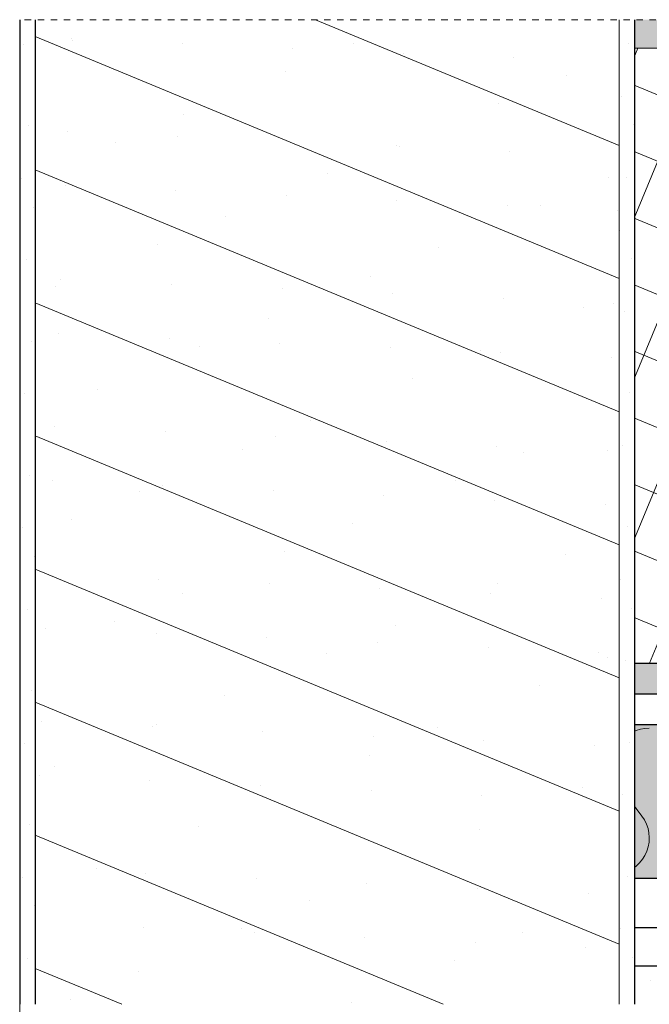
# Model space of a CAD drawing. Units: millimetres. Extents: x 1548 to 16834, y 34674 to 37681.
# Drawn here: x 7072 to 7277, y 36030 to 36350 of the extents above; entities that cross this region are included whole.
import ezdxf

# ---------------------------------------------------------------- set-up
doc = ezdxf.new("R2010")
doc.units = ezdxf.units.MM
doc.header["$MEASUREMENT"] = 0
for name, pattern in [('Dot & Dashed', [6.702778, 3.175, -1.763889, 0, -1.763889]), ('Hidden Line', [3.175, 2.116667, -1.058333]), ('KAUSS punktiirjoon L', [4.233333, 2.116667, -2.116667]), ('Wipeout_Contour', [1000, 0, -1000])]:
    doc.linetypes.add(name, pattern=pattern)
for name, color, linetype, lineweight in [('LAADIMISJAAM _1_1_0_Pen_No__1', 255, 'Continuous', 13), ('LAADIMISJAAM _1_1_AR - SEINAD - siseseinad_Pen_No__27', 7, 'Continuous', 25), ('LAADIMISJAAM _1_1_SA - SISUSTUS - erimööbel_Pen_No__4', 7, 'Continuous', 13)]:
    doc.layers.add(name, color=color, linetype=linetype, lineweight=lineweight)
doc.layers.add('LAADIMISJAAM _1_1_AR - SEINAD - siseseinad', color=7, linetype='Continuous')
doc.layers.add('LAADIMISJAAM _1_1_SA - SISUSTUS - erimööbel', color=7, linetype='Continuous')
for name, color, linetype, lineweight, true_color in [('LAADIMISJAAM _1_1_AR - SEINAD - siseseinad_Pen_No__107', 7, 'Continuous', 9, 0x8a8a8a), ('LAADIMISJAAM _1_1_AR - SEINAD - siseseinad_Pen_No__176', 7, 'Continuous', 15, 0xb6b6b6), ('LAADIMISJAAM _1_1_AR - SEINAD - siseseinad_Pen_No__177', 7, 'Continuous', 13, 0xb6b6b6), ('LAADIMISJAAM _1_1_AR - SEINAD - siseseinad_Pen_No__194', 7, 'Continuous', 13, 0xb6b6b6), ('LAADIMISJAAM _1_1_AR - SEINAD - siseseinad_Pen_No__67', 7, 'Continuous', 9, 0x8a8a8a)]:
    doc.layers.add(name, color=color, linetype=linetype, lineweight=lineweight, true_color=true_color)
pattern_1 = [(360, (-26127.903, 23644.863), (3e-07, 51.961524), [0, -30]), (360, (-26112.903, 23670.844), (3e-07, 51.961524), [0, -30])]
pattern_2 = [(292.5, (-26127.903, 23644.863), (16.002063, 6.6282715), [0, -10]), (292.5, (-26117.989, 23643.558), (16.002063, 6.6282715), [0, -10])]

# ---------------------------------------------------------------- blocks, each defined once
blk = doc.blocks.new('*X14', base_point=(6216.38, 31859.4))
at = {"layer": 'LAADIMISJAAM _1_1_AR - SEINAD - siseseinad_Pen_No__194', "color": 253, "linetype": 'Continuous', "lineweight": 13, "true_color": 0xb6b6b6}
for p, q in [((7079.51, 36117.49), (7078.37, 36116.57)), ((7080.76, 36118.26), (7079.51, 36117.49)), ((7082.09, 36118.87), (7080.76, 36118.26)), ((7083.48, 36119.31), (7082.09, 36118.87)), ((7084.92, 36119.58), (7083.48, 36119.31)), ((7086.38, 36119.67), (7084.92, 36119.58)), ((7087.84, 36119.58), (7086.38, 36119.67)), ((7089.28, 36119.31), (7087.84, 36119.58)), ((7090.68, 36118.87), (7089.28, 36119.31)), ((7092.01, 36118.26), (7090.68, 36118.87)), ((7093.25, 36117.49), (7092.01, 36118.26)), ((7094.39, 36116.57), (7093.25, 36117.49)), ((7103.32, 36117.49), (7102.18, 36116.57)), ((7104.57, 36118.26), (7103.32, 36117.49)), ((7105.9, 36118.87), (7104.57, 36118.26)), ((7107.29, 36119.31), (7105.9, 36118.87)), ((7108.73, 36119.58), (7107.29, 36119.31)), ((7110.19, 36119.67), (7108.73, 36119.58)), ((7111.65, 36119.58), (7110.19, 36119.67)), ((7113.09, 36119.31), (7111.65, 36119.58)), ((7114.49, 36118.87), (7113.09, 36119.31)), ((7115.82, 36118.26), (7114.49, 36118.87)), ((7117.06, 36117.49), (7115.82, 36118.26)), ((7118.2, 36116.57), (7117.06, 36117.49)), ((7127.13, 36117.49), (7125.99, 36116.57)), ((7128.38, 36118.26), (7127.13, 36117.49)), ((7129.71, 36118.87), (7128.38, 36118.26)), ((7131.1, 36119.31), (7129.71, 36118.87)), ((7132.54, 36119.58), (7131.1, 36119.31)), ((7134, 36119.67), (7132.54, 36119.58)), ((7135.46, 36119.58), (7134, 36119.67)), ((7136.9, 36119.31), (7135.46, 36119.58)), ((7138.3, 36118.87), (7136.9, 36119.31)), ((7139.63, 36118.26), (7138.3, 36118.87)), ((7140.87, 36117.49), (7139.63, 36118.26)), ((7142.01, 36116.57), (7140.87, 36117.49)), ((7150.94, 36117.49), (7149.8, 36116.57)), ((7152.19, 36118.26), (7150.94, 36117.49)), ((7153.52, 36118.87), (7152.19, 36118.26)), ((7154.91, 36119.31), (7153.52, 36118.87)), ((7156.35, 36119.58), (7154.91, 36119.31)), ((7157.81, 36119.67), (7156.35, 36119.58)), ((7159.27, 36119.58), (7157.81, 36119.67)), ((7160.71, 36119.31), (7159.27, 36119.58)), ((7162.11, 36118.87), (7160.71, 36119.31)), ((7163.44, 36118.26), (7162.11, 36118.87)), ((7164.68, 36117.49), (7163.44, 36118.26)), ((7165.82, 36116.57), (7164.68, 36117.49)), ((7174.75, 36117.49), (7173.61, 36116.57)), ((7176, 36118.26), (7174.75, 36117.49)), ((7177.33, 36118.87), (7176, 36118.26)), ((7178.72, 36119.31), (7177.33, 36118.87)), ((7180.16, 36119.58), (7178.72, 36119.31)), ((7181.62, 36119.67), (7180.16, 36119.58)), ((7183.08, 36119.58), (7181.62, 36119.67)), ((7184.52, 36119.31), (7183.08, 36119.58)), ((7185.92, 36118.87), (7184.52, 36119.31)), ((7187.25, 36118.26), (7185.92, 36118.87)), ((7188.49, 36117.49), (7187.25, 36118.26)), ((7189.63, 36116.57), (7188.49, 36117.49)), ((7198.56, 36117.49), (7197.42, 36116.57)), ((7199.81, 36118.26), (7198.56, 36117.49)), ((7201.14, 36118.87), (7199.81, 36118.26)), ((7202.53, 36119.31), (7201.14, 36118.87)), ((7203.97, 36119.58), (7202.53, 36119.31)), ((7205.43, 36119.67), (7203.97, 36119.58)), ((7206.89, 36119.58), (7205.43, 36119.67)), ((7208.33, 36119.31), (7206.89, 36119.58)), ((7209.72, 36118.87), (7208.33, 36119.31)), ((7211.05, 36118.26), (7209.72, 36118.87)), ((7212.3, 36117.49), (7211.05, 36118.26)), ((7213.44, 36116.57), (7212.3, 36117.49)), ((7222.37, 36117.49), (7221.23, 36116.57)), ((7223.62, 36118.26), (7222.37, 36117.49)), ((7224.95, 36118.87), (7223.62, 36118.26)), ((7226.34, 36119.31), (7224.95, 36118.87)), ((7227.78, 36119.58), (7226.34, 36119.31)), ((7229.24, 36119.67), (7227.78, 36119.58)), ((7230.7, 36119.58), (7229.24, 36119.67)), ((7232.14, 36119.31), (7230.7, 36119.58)), ((7233.53, 36118.87), (7232.14, 36119.31)), ((7234.86, 36118.26), (7233.53, 36118.87)), ((7236.11, 36117.49), (7234.86, 36118.26)), ((7237.25, 36116.57), (7236.11, 36117.49)), ((7246.18, 36117.49), (7245.04, 36116.57)), ((7247.42, 36118.26), (7246.18, 36117.49)), ((7248.75, 36118.87), (7247.42, 36118.26)), ((7250.15, 36119.31), (7248.75, 36118.87)), ((7251.59, 36119.58), (7250.15, 36119.31)), ((7253.05, 36119.67), (7251.59, 36119.58)), ((7254.51, 36119.58), (7253.05, 36119.67)), ((7255.95, 36119.31), (7254.51, 36119.58)), ((7257.34, 36118.87), (7255.95, 36119.31)), ((7258.67, 36118.26), (7257.34, 36118.87)), ((7259.92, 36117.49), (7258.67, 36118.26)), ((7261.06, 36116.57), (7259.92, 36117.49)), ((7269.99, 36117.49), (7268.85, 36116.57)), ((7271.23, 36118.26), (7269.99, 36117.49)), ((7272.56, 36118.87), (7271.23, 36118.26)), ((7273.96, 36119.31), (7272.56, 36118.87)), ((7275.4, 36119.58), (7273.96, 36119.31)), ((7276.86, 36119.67), (7275.4, 36119.58)), ((7072.49, 36114.36), (7072.1, 36114.87)), ((7073.22, 36113.09), (7072.49, 36114.36)), ((7076.47, 36114.36), (7075.73, 36113.09)), ((7077.35, 36115.53), (7076.47, 36114.36)), ((7078.37, 36116.57), (7077.35, 36115.53)), ((7095.41, 36115.53), (7094.39, 36116.57)), ((7096.3, 36114.36), (7095.41, 36115.53)), ((7097.03, 36113.09), (7096.3, 36114.36)), ((7100.28, 36114.36), (7099.54, 36113.09)), ((7101.16, 36115.53), (7100.28, 36114.36)), ((7102.18, 36116.57), (7101.16, 36115.53)), ((7119.22, 36115.53), (7118.2, 36116.57)), ((7120.11, 36114.36), (7119.22, 36115.53)), ((7120.84, 36113.09), (7120.11, 36114.36)), ((7124.09, 36114.36), (7123.35, 36113.09)), ((7124.97, 36115.53), (7124.09, 36114.36)), ((7125.99, 36116.57), (7124.97, 36115.53)), ((7143.03, 36115.53), (7142.01, 36116.57)), ((7143.92, 36114.36), (7143.03, 36115.53)), ((7144.65, 36113.09), (7143.92, 36114.36)), ((7147.9, 36114.36), (7147.16, 36113.09)), ((7148.78, 36115.53), (7147.9, 36114.36)), ((7149.8, 36116.57), (7148.78, 36115.53)), ((7166.84, 36115.53), (7165.82, 36116.57)), ((7167.73, 36114.36), (7166.84, 36115.53)), ((7168.46, 36113.09), (7167.73, 36114.36)), ((7171.71, 36114.36), (7170.97, 36113.09)), ((7172.59, 36115.53), (7171.71, 36114.36)), ((7173.61, 36116.57), (7172.59, 36115.53)), ((7190.65, 36115.53), (7189.63, 36116.57)), ((7191.53, 36114.36), (7190.65, 36115.53)), ((7192.27, 36113.09), (7191.53, 36114.36)), ((7195.52, 36114.36), (7194.78, 36113.09)), ((7196.4, 36115.53), (7195.52, 36114.36)), ((7197.42, 36116.57), (7196.4, 36115.53)), ((7214.46, 36115.53), (7213.44, 36116.57)), ((7215.34, 36114.36), (7214.46, 36115.53)), ((7216.08, 36113.09), (7215.34, 36114.36)), ((7219.33, 36114.36), (7218.59, 36113.09)), ((7220.21, 36115.53), (7219.33, 36114.36)), ((7221.23, 36116.57), (7220.21, 36115.53)), ((7238.27, 36115.53), (7237.25, 36116.57)), ((7239.15, 36114.36), (7238.27, 36115.53)), ((7239.89, 36113.09), (7239.15, 36114.36)), ((7243.14, 36114.36), (7242.4, 36113.09)), ((7244.02, 36115.53), (7243.14, 36114.36)), ((7245.04, 36116.57), (7244.02, 36115.53)), ((7262.08, 36115.53), (7261.06, 36116.57)), ((7262.96, 36114.36), (7262.08, 36115.53)), ((7263.7, 36113.09), (7262.96, 36114.36)), ((7266.94, 36114.36), (7266.21, 36113.09)), ((7267.83, 36115.53), (7266.94, 36114.36)), ((7268.85, 36116.57), (7267.83, 36115.53)), ((7073.79, 36111.75), (7073.22, 36113.09)), ((7074.2, 36110.34), (7073.79, 36111.75)), ((7075.16, 36111.75), (7074.76, 36110.34)), ((7075.73, 36113.09), (7075.16, 36111.75)), ((7097.6, 36111.75), (7097.03, 36113.09)), ((7098.01, 36110.34), (7097.6, 36111.75)), ((7098.97, 36111.75), (7098.57, 36110.34)), ((7099.54, 36113.09), (7098.97, 36111.75)), ((7121.41, 36111.75), (7120.84, 36113.09)), ((7121.82, 36110.34), (7121.41, 36111.75)), ((7122.78, 36111.75), (7122.38, 36110.34)), ((7123.35, 36113.09), (7122.78, 36111.75)), ((7145.22, 36111.75), (7144.65, 36113.09)), ((7145.63, 36110.34), (7145.22, 36111.75)), ((7146.59, 36111.75), (7146.19, 36110.34)), ((7147.16, 36113.09), (7146.59, 36111.75)), ((7169.03, 36111.75), (7168.46, 36113.09)), ((7169.44, 36110.34), (7169.03, 36111.75)), ((7170.4, 36111.75), (7170, 36110.34)), ((7170.97, 36113.09), (7170.4, 36111.75)), ((7192.84, 36111.75), (7192.27, 36113.09)), ((7193.24, 36110.34), (7192.84, 36111.75)), ((7194.21, 36111.75), (7193.81, 36110.34)), ((7194.78, 36113.09), (7194.21, 36111.75)), ((7216.65, 36111.75), (7216.08, 36113.09)), ((7217.05, 36110.34), (7216.65, 36111.75)), ((7218.02, 36111.75), (7217.62, 36110.34)), ((7218.59, 36113.09), (7218.02, 36111.75)), ((7240.46, 36111.75), (7239.89, 36113.09)), ((7240.86, 36110.34), (7240.46, 36111.75)), ((7241.83, 36111.75), (7241.43, 36110.34)), ((7242.4, 36113.09), (7241.83, 36111.75)), ((7264.27, 36111.75), (7263.7, 36113.09)), ((7264.67, 36110.34), (7264.27, 36111.75)), ((7265.64, 36111.75), (7265.23, 36110.34)), ((7266.21, 36113.09), (7265.64, 36111.75)), ((7074.42, 36108.89), (7074.2, 36110.34)), ((7074.34, 36105.97), (7074.47, 36107.43)), ((7074.47, 36107.43), (7074.42, 36108.89)), ((7074.53, 36108.89), (7074.48, 36107.43)), ((7074.48, 36107.43), (7074.61, 36105.97)), ((7074.76, 36110.34), (7074.53, 36108.89)), ((7098.23, 36108.89), (7098.01, 36110.34)), ((7098.15, 36105.97), (7098.28, 36107.43)), ((7098.28, 36107.43), (7098.23, 36108.89)), ((7098.34, 36108.89), (7098.29, 36107.43)), ((7098.29, 36107.43), (7098.42, 36105.97)), ((7098.57, 36110.34), (7098.34, 36108.89)), ((7122.04, 36108.89), (7121.82, 36110.34)), ((7121.96, 36105.97), (7122.09, 36107.43)), ((7122.09, 36107.43), (7122.04, 36108.89)), ((7122.15, 36108.89), (7122.1, 36107.43)), ((7122.1, 36107.43), (7122.23, 36105.97)), ((7122.38, 36110.34), (7122.15, 36108.89)), ((7145.85, 36108.89), (7145.63, 36110.34)), ((7145.77, 36105.97), (7145.9, 36107.43)), ((7145.9, 36107.43), (7145.85, 36108.89)), ((7145.96, 36108.89), (7145.91, 36107.43)), ((7145.91, 36107.43), (7146.04, 36105.97)), ((7146.19, 36110.34), (7145.96, 36108.89)), ((7169.66, 36108.89), (7169.44, 36110.34)), ((7169.58, 36105.97), (7169.71, 36107.43)), ((7169.71, 36107.43), (7169.66, 36108.89)), ((7169.77, 36108.89), (7169.72, 36107.43)), ((7169.72, 36107.43), (7169.85, 36105.97)), ((7170, 36110.34), (7169.77, 36108.89)), ((7193.47, 36108.89), (7193.24, 36110.34)), ((7193.39, 36105.97), (7193.52, 36107.43)), ((7193.52, 36107.43), (7193.47, 36108.89)), ((7193.58, 36108.89), (7193.53, 36107.43)), ((7193.53, 36107.43), (7193.66, 36105.97)), ((7193.81, 36110.34), (7193.58, 36108.89)), ((7217.28, 36108.89), (7217.05, 36110.34)), ((7217.2, 36105.97), (7217.33, 36107.43)), ((7217.33, 36107.43), (7217.28, 36108.89)), ((7217.39, 36108.89), (7217.34, 36107.43)), ((7217.34, 36107.43), (7217.47, 36105.97)), ((7217.62, 36110.34), (7217.39, 36108.89)), ((7241.09, 36108.89), (7240.86, 36110.34)), ((7241.01, 36105.97), (7241.14, 36107.43)), ((7241.14, 36107.43), (7241.09, 36108.89)), ((7241.2, 36108.89), (7241.15, 36107.43)), ((7241.15, 36107.43), (7241.28, 36105.97)), ((7241.43, 36110.34), (7241.2, 36108.89)), ((7264.9, 36108.89), (7264.67, 36110.34)), ((7264.82, 36105.97), (7264.95, 36107.43)), ((7264.95, 36107.43), (7264.9, 36108.89)), ((7265.01, 36108.89), (7264.96, 36107.43)), ((7264.96, 36107.43), (7265.09, 36105.97)), ((7265.23, 36110.34), (7265.01, 36108.89)), ((7073.55, 36103.16), (7074.03, 36104.54)), ((7074.03, 36104.54), (7074.34, 36105.97)), ((7074.61, 36105.97), (7074.92, 36104.54)), ((7074.92, 36104.54), (7075.41, 36103.16)), ((7097.36, 36103.16), (7097.84, 36104.54)), ((7097.84, 36104.54), (7098.15, 36105.97)), ((7098.42, 36105.97), (7098.73, 36104.54)), ((7098.73, 36104.54), (7099.22, 36103.16)), ((7121.17, 36103.16), (7121.65, 36104.54)), ((7121.65, 36104.54), (7121.96, 36105.97)), ((7122.23, 36105.97), (7122.54, 36104.54)), ((7122.54, 36104.54), (7123.02, 36103.16)), ((7144.98, 36103.16), (7145.46, 36104.54)), ((7145.46, 36104.54), (7145.77, 36105.97)), ((7146.04, 36105.97), (7146.35, 36104.54)), ((7146.35, 36104.54), (7146.83, 36103.16)), ((7168.79, 36103.16), (7169.27, 36104.54)), ((7169.27, 36104.54), (7169.58, 36105.97)), ((7169.85, 36105.97), (7170.16, 36104.54)), ((7170.16, 36104.54), (7170.64, 36103.16)), ((7192.6, 36103.16), (7193.08, 36104.54)), ((7193.08, 36104.54), (7193.39, 36105.97)), ((7193.66, 36105.97), (7193.97, 36104.54)), ((7193.97, 36104.54), (7194.45, 36103.16)), ((7216.41, 36103.16), (7216.89, 36104.54)), ((7216.89, 36104.54), (7217.2, 36105.97)), ((7217.47, 36105.97), (7217.78, 36104.54)), ((7217.78, 36104.54), (7218.26, 36103.16)), ((7240.22, 36103.16), (7240.7, 36104.54)), ((7240.7, 36104.54), (7241.01, 36105.97)), ((7241.28, 36105.97), (7241.59, 36104.54)), ((7241.59, 36104.54), (7242.07, 36103.16)), ((7264.03, 36103.16), (7264.51, 36104.54)), ((7264.51, 36104.54), (7264.82, 36105.97)), ((7265.09, 36105.97), (7265.4, 36104.54)), ((7265.4, 36104.54), (7265.88, 36103.16)), ((7072.1, 36100.63), (7072.9, 36101.85)), ((7072.9, 36101.85), (7073.55, 36103.16)), ((7075.41, 36103.16), (7076.05, 36101.85)), ((7076.05, 36101.85), (7076.86, 36100.63)), ((7095.91, 36100.63), (7096.71, 36101.85)), ((7096.71, 36101.85), (7097.36, 36103.16)), ((7099.22, 36103.16), (7099.86, 36101.85)), ((7099.86, 36101.85), (7100.67, 36100.63)), ((7119.72, 36100.63), (7120.52, 36101.85)), ((7120.52, 36101.85), (7121.17, 36103.16)), ((7123.02, 36103.16), (7123.67, 36101.85)), ((7123.67, 36101.85), (7124.48, 36100.63)), ((7143.53, 36100.63), (7144.33, 36101.85)), ((7144.33, 36101.85), (7144.98, 36103.16)), ((7146.83, 36103.16), (7147.48, 36101.85)), ((7147.48, 36101.85), (7148.29, 36100.63)), ((7167.34, 36100.63), (7168.14, 36101.85)), ((7168.14, 36101.85), (7168.79, 36103.16)), ((7170.64, 36103.16), (7171.29, 36101.85)), ((7171.29, 36101.85), (7172.1, 36100.63)), ((7191.14, 36100.63), (7191.95, 36101.85)), ((7191.95, 36101.85), (7192.6, 36103.16)), ((7194.45, 36103.16), (7195.1, 36101.85)), ((7195.1, 36101.85), (7195.91, 36100.63)), ((7214.95, 36100.63), (7215.76, 36101.85)), ((7215.76, 36101.85), (7216.41, 36103.16)), ((7218.26, 36103.16), (7218.91, 36101.85)), ((7218.91, 36101.85), (7219.72, 36100.63)), ((7238.76, 36100.63), (7239.57, 36101.85)), ((7239.57, 36101.85), (7240.22, 36103.16)), ((7242.07, 36103.16), (7242.72, 36101.85)), ((7242.72, 36101.85), (7243.53, 36100.63)), ((7262.57, 36100.63), (7263.38, 36101.85)), ((7263.38, 36101.85), (7264.03, 36103.16)), ((7265.88, 36103.16), (7266.53, 36101.85)), ((7266.53, 36101.85), (7267.34, 36100.63)), ((7084, 36091.1), (7076.86, 36100.63)), ((7088.76, 36091.1), (7095.91, 36100.63)), ((7107.81, 36091.1), (7100.67, 36100.63)), ((7112.57, 36091.1), (7119.72, 36100.63)), ((7131.62, 36091.1), (7124.48, 36100.63)), ((7136.38, 36091.1), (7143.53, 36100.63)), ((7155.43, 36091.1), (7148.29, 36100.63)), ((7160.19, 36091.1), (7167.34, 36100.63)), ((7179.24, 36091.1), (7172.1, 36100.63)), ((7184, 36091.1), (7191.14, 36100.63)), ((7203.05, 36091.1), (7195.91, 36100.63)), ((7207.81, 36091.1), (7214.95, 36100.63)), ((7226.86, 36091.1), (7219.72, 36100.63)), ((7231.62, 36091.1), (7238.76, 36100.63)), ((7250.67, 36091.1), (7243.53, 36100.63)), ((7255.43, 36091.1), (7262.57, 36100.63)), ((7274.48, 36091.1), (7267.34, 36100.63)), ((7084.83, 36089.84), (7084, 36091.1)), ((7085.49, 36088.49), (7084.83, 36089.84)), ((7085.97, 36087.06), (7085.49, 36088.49)), ((7087.28, 36088.49), (7086.79, 36087.06)), ((7087.94, 36089.84), (7087.28, 36088.49)), ((7088.76, 36091.1), (7087.94, 36089.84)), ((7108.64, 36089.84), (7107.81, 36091.1)), ((7109.3, 36088.49), (7108.64, 36089.84)), ((7109.78, 36087.06), (7109.3, 36088.49)), ((7111.09, 36088.49), (7110.6, 36087.06)), ((7111.75, 36089.84), (7111.09, 36088.49)), ((7112.57, 36091.1), (7111.75, 36089.84)), ((7132.45, 36089.84), (7131.62, 36091.1)), ((7133.11, 36088.49), (7132.45, 36089.84)), ((7133.59, 36087.06), (7133.11, 36088.49)), ((7134.9, 36088.49), (7134.41, 36087.06)), ((7135.56, 36089.84), (7134.9, 36088.49)), ((7136.38, 36091.1), (7135.56, 36089.84)), ((7156.26, 36089.84), (7155.43, 36091.1)), ((7156.92, 36088.49), (7156.26, 36089.84)), ((7157.4, 36087.06), (7156.92, 36088.49)), ((7158.71, 36088.49), (7158.22, 36087.06)), ((7159.37, 36089.84), (7158.71, 36088.49)), ((7160.19, 36091.1), (7159.37, 36089.84)), ((7180.07, 36089.84), (7179.24, 36091.1)), ((7180.72, 36088.49), (7180.07, 36089.84)), ((7181.21, 36087.06), (7180.72, 36088.49)), ((7182.52, 36088.49), (7182.03, 36087.06)), ((7183.18, 36089.84), (7182.52, 36088.49)), ((7184, 36091.1), (7183.18, 36089.84)), ((7203.87, 36089.84), (7203.05, 36091.1)), ((7204.53, 36088.49), (7203.87, 36089.84)), ((7205.02, 36087.06), (7204.53, 36088.49)), ((7206.33, 36088.49), (7205.84, 36087.06)), ((7206.99, 36089.84), (7206.33, 36088.49)), ((7207.81, 36091.1), (7206.99, 36089.84)), ((7227.68, 36089.84), (7226.86, 36091.1)), ((7228.34, 36088.49), (7227.68, 36089.84)), ((7228.83, 36087.06), (7228.34, 36088.49)), ((7230.14, 36088.49), (7229.65, 36087.06)), ((7230.8, 36089.84), (7230.14, 36088.49)), ((7231.62, 36091.1), (7230.8, 36089.84)), ((7251.49, 36089.84), (7250.67, 36091.1)), ((7252.15, 36088.49), (7251.49, 36089.84)), ((7252.64, 36087.06), (7252.15, 36088.49)), ((7253.95, 36088.49), (7253.46, 36087.06)), ((7254.61, 36089.84), (7253.95, 36088.49)), ((7255.43, 36091.1), (7254.61, 36089.84)), ((7275.3, 36089.84), (7274.48, 36091.1)), ((7275.96, 36088.49), (7275.3, 36089.84)), ((7276.45, 36087.06), (7275.96, 36088.49)), ((7086.27, 36085.59), (7085.97, 36087.06)), ((7086.38, 36084.09), (7086.27, 36085.59)), ((7086.49, 36085.59), (7086.38, 36084.09)), ((7086.79, 36087.06), (7086.49, 36085.59)), ((7110.08, 36085.59), (7109.78, 36087.06)), ((7110.19, 36084.09), (7110.08, 36085.59)), ((7110.3, 36085.59), (7110.19, 36084.09)), ((7110.6, 36087.06), (7110.3, 36085.59)), ((7133.89, 36085.59), (7133.59, 36087.06)), ((7134, 36084.09), (7133.89, 36085.59)), ((7134.11, 36085.59), (7134, 36084.09)), ((7134.41, 36087.06), (7134.11, 36085.59)), ((7157.7, 36085.59), (7157.4, 36087.06)), ((7157.81, 36084.09), (7157.7, 36085.59)), ((7157.92, 36085.59), (7157.81, 36084.09)), ((7158.22, 36087.06), (7157.92, 36085.59)), ((7181.51, 36085.59), (7181.21, 36087.06)), ((7181.62, 36084.09), (7181.51, 36085.59)), ((7181.73, 36085.59), (7181.62, 36084.09)), ((7182.03, 36087.06), (7181.73, 36085.59)), ((7205.32, 36085.59), (7205.02, 36087.06)), ((7205.43, 36084.09), (7205.32, 36085.59)), ((7205.54, 36085.59), (7205.43, 36084.09)), ((7205.84, 36087.06), (7205.54, 36085.59)), ((7229.13, 36085.59), (7228.83, 36087.06)), ((7229.24, 36084.09), (7229.13, 36085.59)), ((7229.35, 36085.59), (7229.24, 36084.09)), ((7229.65, 36087.06), (7229.35, 36085.59)), ((7252.94, 36085.59), (7252.64, 36087.06)), ((7253.05, 36084.09), (7252.94, 36085.59)), ((7253.16, 36085.59), (7253.05, 36084.09)), ((7253.46, 36087.06), (7253.16, 36085.59)), ((7276.75, 36085.59), (7276.45, 36087.06)), ((7276.86, 36084.09), (7276.75, 36085.59)), ((7086.04, 36081.1), (7086.3, 36082.58)), ((7086.3, 36082.58), (7086.38, 36084.09)), ((7086.38, 36084.09), (7086.46, 36082.58)), ((7086.46, 36082.58), (7086.73, 36081.1)), ((7109.84, 36081.1), (7110.11, 36082.58)), ((7110.11, 36082.58), (7110.19, 36084.09)), ((7110.19, 36084.09), (7110.27, 36082.58)), ((7110.27, 36082.58), (7110.54, 36081.1)), ((7133.65, 36081.1), (7133.92, 36082.58)), ((7133.92, 36082.58), (7134, 36084.09)), ((7134, 36084.09), (7134.08, 36082.58)), ((7134.08, 36082.58), (7134.35, 36081.1)), ((7157.46, 36081.1), (7157.73, 36082.58)), ((7157.73, 36082.58), (7157.81, 36084.09)), ((7157.81, 36084.09), (7157.89, 36082.58)), ((7157.89, 36082.58), (7158.16, 36081.1)), ((7181.27, 36081.1), (7181.54, 36082.58)), ((7181.54, 36082.58), (7181.62, 36084.09)), ((7181.62, 36084.09), (7181.7, 36082.58)), ((7181.7, 36082.58), (7181.97, 36081.1)), ((7205.08, 36081.1), (7205.35, 36082.58)), ((7205.35, 36082.58), (7205.43, 36084.09)), ((7205.43, 36084.09), (7205.51, 36082.58)), ((7205.51, 36082.58), (7205.78, 36081.1)), ((7228.89, 36081.1), (7229.16, 36082.58)), ((7229.16, 36082.58), (7229.24, 36084.09)), ((7229.24, 36084.09), (7229.32, 36082.58)), ((7229.32, 36082.58), (7229.59, 36081.1)), ((7252.7, 36081.1), (7252.97, 36082.58)), ((7252.97, 36082.58), (7253.05, 36084.09)), ((7253.05, 36084.09), (7253.13, 36082.58)), ((7253.13, 36082.58), (7253.4, 36081.1)), ((7276.51, 36081.1), (7276.78, 36082.58)), ((7276.78, 36082.58), (7276.86, 36084.09)), ((7084.95, 36078.3), (7085.58, 36079.67)), ((7085.58, 36079.67), (7086.04, 36081.1)), ((7086.73, 36081.1), (7087.18, 36079.67)), ((7087.18, 36079.67), (7087.81, 36078.3)), ((7108.76, 36078.3), (7109.39, 36079.67)), ((7109.39, 36079.67), (7109.84, 36081.1)), ((7110.54, 36081.1), (7110.99, 36079.67)), ((7110.99, 36079.67), (7111.62, 36078.3)), ((7132.57, 36078.3), (7133.2, 36079.67)), ((7133.2, 36079.67), (7133.65, 36081.1)), ((7134.35, 36081.1), (7134.8, 36079.67)), ((7134.8, 36079.67), (7135.43, 36078.3)), ((7156.38, 36078.3), (7157.01, 36079.67)), ((7157.01, 36079.67), (7157.46, 36081.1)), ((7158.16, 36081.1), (7158.61, 36079.67)), ((7158.61, 36079.67), (7159.24, 36078.3)), ((7180.19, 36078.3), (7180.82, 36079.67)), ((7180.82, 36079.67), (7181.27, 36081.1)), ((7181.97, 36081.1), (7182.42, 36079.67)), ((7182.42, 36079.67), (7183.05, 36078.3)), ((7204, 36078.3), (7204.63, 36079.67)), ((7204.63, 36079.67), (7205.08, 36081.1)), ((7205.78, 36081.1), (7206.23, 36079.67)), ((7206.23, 36079.67), (7206.86, 36078.3)), ((7227.81, 36078.3), (7228.44, 36079.67)), ((7228.44, 36079.67), (7228.89, 36081.1)), ((7229.59, 36081.1), (7230.04, 36079.67)), ((7230.04, 36079.67), (7230.67, 36078.3)), ((7251.62, 36078.3), (7252.25, 36079.67)), ((7252.25, 36079.67), (7252.7, 36081.1)), ((7253.4, 36081.1), (7253.85, 36079.67)), ((7253.85, 36079.67), (7254.48, 36078.3)), ((7275.43, 36078.3), (7276.06, 36079.67)), ((7276.06, 36079.67), (7276.51, 36081.1)), ((7082.11, 36074.82), (7083.2, 36075.86)), ((7083.2, 36075.86), (7084.15, 36077.02)), ((7084.15, 36077.02), (7084.95, 36078.3)), ((7087.81, 36078.3), (7088.61, 36077.02)), ((7088.61, 36077.02), (7089.56, 36075.86)), ((7089.56, 36075.86), (7090.66, 36074.82)), ((7105.92, 36074.82), (7107.01, 36075.86)), ((7107.01, 36075.86), (7107.96, 36077.02)), ((7107.96, 36077.02), (7108.76, 36078.3)), ((7111.62, 36078.3), (7112.42, 36077.02)), ((7112.42, 36077.02), (7113.37, 36075.86)), ((7113.37, 36075.86), (7114.46, 36074.82)), ((7129.73, 36074.82), (7130.82, 36075.86)), ((7130.82, 36075.86), (7131.77, 36077.02)), ((7131.77, 36077.02), (7132.57, 36078.3)), ((7135.43, 36078.3), (7136.23, 36077.02)), ((7136.23, 36077.02), (7137.18, 36075.86)), ((7137.18, 36075.86), (7138.27, 36074.82)), ((7153.54, 36074.82), (7154.63, 36075.86)), ((7154.63, 36075.86), (7155.58, 36077.02)), ((7155.58, 36077.02), (7156.38, 36078.3)), ((7159.24, 36078.3), (7160.04, 36077.02)), ((7160.04, 36077.02), (7160.99, 36075.86)), ((7160.99, 36075.86), (7162.08, 36074.82)), ((7177.35, 36074.82), (7178.44, 36075.86)), ((7178.44, 36075.86), (7179.39, 36077.02)), ((7179.39, 36077.02), (7180.19, 36078.3)), ((7183.05, 36078.3), (7183.85, 36077.02)), ((7183.85, 36077.02), (7184.8, 36075.86)), ((7184.8, 36075.86), (7185.89, 36074.82)), ((7201.16, 36074.82), (7202.25, 36075.86)), ((7202.25, 36075.86), (7203.2, 36077.02)), ((7203.2, 36077.02), (7204, 36078.3)), ((7206.86, 36078.3), (7207.66, 36077.02)), ((7207.66, 36077.02), (7208.61, 36075.86)), ((7208.61, 36075.86), (7209.7, 36074.82)), ((7224.97, 36074.82), (7226.06, 36075.86)), ((7226.06, 36075.86), (7227.01, 36077.02)), ((7227.01, 36077.02), (7227.81, 36078.3)), ((7230.67, 36078.3), (7231.47, 36077.02)), ((7231.47, 36077.02), (7232.42, 36075.86)), ((7232.42, 36075.86), (7233.51, 36074.82)), ((7248.78, 36074.82), (7249.87, 36075.86)), ((7249.87, 36075.86), (7250.82, 36077.02)), ((7250.82, 36077.02), (7251.62, 36078.3)), ((7254.48, 36078.3), (7255.28, 36077.02)), ((7255.28, 36077.02), (7256.23, 36075.86)), ((7256.23, 36075.86), (7257.32, 36074.82)), ((7272.59, 36074.82), (7273.68, 36075.86)), ((7273.68, 36075.86), (7274.63, 36077.02)), ((7274.63, 36077.02), (7275.43, 36078.3)), ((7072.1, 36072.3), (7072.23, 36072.27)), ((7072.23, 36072.27), (7073.73, 36072.08)), ((7075.23, 36072.08), (7076.72, 36072.27)), ((7076.72, 36072.27), (7078.18, 36072.64)), ((7078.18, 36072.64), (7079.58, 36073.2)), ((7079.58, 36073.2), (7080.9, 36073.93)), ((7080.9, 36073.93), (7082.11, 36074.82)), ((7090.66, 36074.82), (7091.87, 36073.93)), ((7091.87, 36073.93), (7093.19, 36073.2)), ((7093.19, 36073.2), (7094.58, 36072.64)), ((7094.58, 36072.64), (7096.04, 36072.27)), ((7096.04, 36072.27), (7097.53, 36072.08)), ((7099.04, 36072.08), (7100.53, 36072.27)), ((7100.53, 36072.27), (7101.99, 36072.64)), ((7101.99, 36072.64), (7103.39, 36073.2)), ((7103.39, 36073.2), (7104.71, 36073.93)), ((7104.71, 36073.93), (7105.92, 36074.82)), ((7114.46, 36074.82), (7115.68, 36073.93)), ((7115.68, 36073.93), (7117, 36073.2)), ((7117, 36073.2), (7118.39, 36072.64)), ((7118.39, 36072.64), (7119.85, 36072.27)), ((7119.85, 36072.27), (7121.34, 36072.08)), ((7122.85, 36072.08), (7124.34, 36072.27)), ((7124.34, 36072.27), (7125.8, 36072.64)), ((7125.8, 36072.64), (7127.2, 36073.2)), ((7127.2, 36073.2), (7128.52, 36073.93)), ((7128.52, 36073.93), (7129.73, 36074.82)), ((7138.27, 36074.82), (7139.49, 36073.93)), ((7139.49, 36073.93), (7140.8, 36073.2)), ((7140.8, 36073.2), (7142.2, 36072.64)), ((7142.2, 36072.64), (7143.66, 36072.27)), ((7143.66, 36072.27), (7145.15, 36072.08)), ((7146.66, 36072.08), (7148.15, 36072.27)), ((7148.15, 36072.27), (7149.61, 36072.64)), ((7149.61, 36072.64), (7151.01, 36073.2)), ((7151.01, 36073.2), (7152.32, 36073.93)), ((7152.32, 36073.93), (7153.54, 36074.82)), ((7162.08, 36074.82), (7163.3, 36073.93)), ((7163.3, 36073.93), (7164.61, 36073.2)), ((7164.61, 36073.2), (7166.01, 36072.64)), ((7166.01, 36072.64), (7167.47, 36072.27)), ((7167.47, 36072.27), (7168.96, 36072.08)), ((7170.47, 36072.08), (7171.96, 36072.27)), ((7171.96, 36072.27), (7173.42, 36072.64)), ((7173.42, 36072.64), (7174.82, 36073.2)), ((7174.82, 36073.2), (7176.13, 36073.93)), ((7176.13, 36073.93), (7177.35, 36074.82)), ((7185.89, 36074.82), (7187.11, 36073.93)), ((7187.11, 36073.93), (7188.42, 36073.2)), ((7188.42, 36073.2), (7189.82, 36072.64)), ((7189.82, 36072.64), (7191.28, 36072.27)), ((7191.28, 36072.27), (7192.77, 36072.08)), ((7194.28, 36072.08), (7195.77, 36072.27)), ((7195.77, 36072.27), (7197.23, 36072.64)), ((7197.23, 36072.64), (7198.63, 36073.2)), ((7198.63, 36073.2), (7199.94, 36073.93)), ((7199.94, 36073.93), (7201.16, 36074.82)), ((7209.7, 36074.82), (7210.92, 36073.93)), ((7210.92, 36073.93), (7212.23, 36073.2)), ((7212.23, 36073.2), (7213.63, 36072.64)), ((7213.63, 36072.64), (7215.09, 36072.27)), ((7215.09, 36072.27), (7216.58, 36072.08)), ((7218.09, 36072.08), (7219.58, 36072.27)), ((7219.58, 36072.27), (7221.04, 36072.64)), ((7221.04, 36072.64), (7222.44, 36073.2)), ((7222.44, 36073.2), (7223.75, 36073.93)), ((7223.75, 36073.93), (7224.97, 36074.82)), ((7233.51, 36074.82), (7234.73, 36073.93)), ((7234.73, 36073.93), (7236.04, 36073.2)), ((7236.04, 36073.2), (7237.44, 36072.64)), ((7237.44, 36072.64), (7238.9, 36072.27)), ((7238.9, 36072.27), (7240.39, 36072.08)), ((7241.9, 36072.08), (7243.39, 36072.27)), ((7243.39, 36072.27), (7244.85, 36072.64)), ((7244.85, 36072.64), (7246.25, 36073.2)), ((7246.25, 36073.2), (7247.56, 36073.93)), ((7247.56, 36073.93), (7248.78, 36074.82)), ((7257.32, 36074.82), (7258.54, 36073.93)), ((7258.54, 36073.93), (7259.85, 36073.2)), ((7259.85, 36073.2), (7261.25, 36072.64)), ((7261.25, 36072.64), (7262.71, 36072.27)), ((7262.71, 36072.27), (7264.2, 36072.08)), ((7265.71, 36072.08), (7267.2, 36072.27)), ((7267.2, 36072.27), (7268.66, 36072.64)), ((7268.66, 36072.64), (7270.06, 36073.2)), ((7270.06, 36073.2), (7271.37, 36073.93)), ((7271.37, 36073.93), (7272.59, 36074.82)), ((7073.73, 36072.08), (7075.23, 36072.08)), ((7097.53, 36072.08), (7099.04, 36072.08)), ((7121.34, 36072.08), (7122.85, 36072.08)), ((7145.15, 36072.08), (7146.66, 36072.08)), ((7168.96, 36072.08), (7170.47, 36072.08)), ((7192.77, 36072.08), (7194.28, 36072.08)), ((7216.58, 36072.08), (7218.09, 36072.08)), ((7240.39, 36072.08), (7241.9, 36072.08)), ((7264.2, 36072.08), (7265.71, 36072.08))]:
    blk.add_line(p, q, dxfattribs=at)

msp = doc.modelspace()

# ---------------------------------------------------------------- hatches: boundary and pattern name
at = {"layer": 'LAADIMISJAAM _1_1_AR - SEINAD - siseseinad_Pen_No__194', "linetype": 'Continuous', "lineweight": 0, "true_color": 0xffffff}
msp.add_hatch(color=7, dxfattribs=at).paths.add_polyline_path([(8713.1, 36120.86), (7072.1, 36120.86), (7072.1, 36070.86), (8713.1, 36070.86)])

# ---------------------------------------------------------------- linework, layer by layer
at = {"layer": 'LAADIMISJAAM _1_1_AR - SEINAD - siseseinad_Pen_No__27', "color": 7, "linetype": 'Continuous', "lineweight": 25}
for p, q in [((7072.1, 36120.86), (8713.1, 36120.86)), ((7072.1, 36070.86), (8697.1, 36070.86))]:
    msp.add_line(p, q, dxfattribs=at)

# ---------------------------------------------------------------- block references
at = {"layer": 'LAADIMISJAAM _1_1_SA - SISUSTUS - erimööbel', "color": 255, "linetype": 'KAUSS punktiirjoon L', "lineweight": 13}
msp.add_blockref('*X14', (6216.38, 31859.4), dxfattribs=at)

# ---------------------------------------------------------------- wipeouts: each hides what was drawn before it
at = {"color": 254, "linetype": 'Wipeout_Contour', "lineweight": 0, "ltscale": 148932.570624}
msp.add_wipeout([(7072.1, 36340.86), (8983.1, 36340.86), (8983.1, 36350.11), (7072.1, 36350.11)], dxfattribs=at).dxf.layer = 'LAADIMISJAAM _1_1_AR - SEINAD - siseseinad'
at = {"color": 254, "linetype": 'Wipeout_Contour', "lineweight": 0, "ltscale": 148013.954159}
msp.add_wipeout([(8773.1, 36140.86), (7072.1, 36140.86), (7072.1, 36130.86), (8773.1, 36130.86)], dxfattribs=at).dxf.layer = 'LAADIMISJAAM _1_1_AR - SEINAD - siseseinad'
at = {"color": 254, "linetype": 'Wipeout_Contour', "lineweight": 0, "ltscale": 147576.803631}
msp.add_wipeout([(8672.1, 36042.36), (7072.1, 36042.36), (7072.1, 36029.86), (8672.1, 36029.86)], dxfattribs=at).dxf.layer = 'LAADIMISJAAM _1_1_AR - SEINAD - siseseinad'

# ---------------------------------------------------------------- next in the draw order: hatches: boundary and pattern name
at = {"layer": 'LAADIMISJAAM _1_1_AR - SEINAD - siseseinad_Pen_No__176', "linetype": 'Continuous', "lineweight": 15, "true_color": 0xb6b6b6}
h = msp.add_hatch(dxfattribs=at)
h.set_pattern_fill('__KROHV___tihe_0001', color=253, style=0, pattern_type=2)
h.set_pattern_definition(pattern_2)
h.paths.add_polyline_path([(7072.1, 36340.86), (8983.1, 36340.86), (8983.1, 36350.11), (7072.1, 36350.11)])
h = msp.add_hatch(dxfattribs=at)
h.set_pattern_fill('__KROHV___tihe_0001', color=253, style=0, pattern_type=2)
h.set_pattern_definition(pattern_2)
h.paths.add_polyline_path([(8773.1, 36140.86), (7072.1, 36140.86), (7072.1, 36130.86), (8773.1, 36130.86)])
at = {"layer": 'LAADIMISJAAM _1_1_AR - SEINAD - siseseinad_Pen_No__177', "linetype": 'Continuous', "lineweight": 13, "true_color": 0xb6b6b6}
h = msp.add_hatch(dxfattribs=at)
h.set_pattern_fill('__KIPSPLAAT___ripplaes_0001', color=253, style=0, pattern_type=2)
h.set_pattern_definition(pattern_1)
h.paths.add_polyline_path([(8672.1, 36042.36), (7072.1, 36042.36), (7072.1, 36029.86), (8672.1, 36029.86)])

# ---------------------------------------------------------------- next in the draw order: linework, layer by layer
at = {"layer": 'LAADIMISJAAM _1_1_AR - SEINAD - siseseinad_Pen_No__27', "color": 7, "linetype": 'Continuous', "lineweight": 25}
msp.add_line((7072.1, 36130.86), (8763.1, 36130.86), dxfattribs=at)

# ---------------------------------------------------------------- next in the draw order: wipeouts: each hides what was drawn before it
at = {"color": 254, "linetype": 'Wipeout_Contour', "lineweight": 0, "ltscale": 148428.875584}
msp.add_wipeout([(7072.1, 36340.86), (7072.1, 36140.86), (8783.1, 36140.86), (8783.1, 36340.86)], dxfattribs=at).dxf.layer = 'LAADIMISJAAM _1_1_AR - SEINAD - siseseinad'
at = {"color": 254, "linetype": 'Wipeout_Contour', "lineweight": 0, "ltscale": 147631.493416}
msp.add_wipeout([(8684.6, 36054.86), (7072.1, 36054.86), (7072.1, 36042.36), (8684.6, 36042.36)], dxfattribs=at).dxf.layer = 'LAADIMISJAAM _1_1_AR - SEINAD - siseseinad'

# ---------------------------------------------------------------- next in the draw order: hatches: boundary and pattern name
at = {"layer": 'LAADIMISJAAM _1_1_AR - SEINAD - siseseinad_Pen_No__107', "linetype": 'Continuous', "lineweight": 9, "true_color": 0x8a8a8a}
h = msp.add_hatch(dxfattribs=at)
h.set_pattern_fill('__EHITUSPLOKK___poorbeto_9E', color=252, style=0, pattern_type=2)
h.set_pattern_definition([(337.5, (-26127.903, 23644.863), (7.653669, 18.477591), []), (67.5, (-26127.903, 23644.863), (-18.477591, 7.653669), [])])
h.paths.add_polyline_path([(7072.1, 36340.86), (7072.1, 36140.86), (8783.1, 36140.86), (8783.1, 36340.86)])
at = {"layer": 'LAADIMISJAAM _1_1_AR - SEINAD - siseseinad_Pen_No__177', "linetype": 'Continuous', "lineweight": 13, "true_color": 0xb6b6b6}
h = msp.add_hatch(dxfattribs=at)
h.set_pattern_fill('__KIPSPLAAT___ripplaes_0001', color=253, style=0, pattern_type=2)
h.set_pattern_definition(pattern_1)
h.paths.add_polyline_path([(8684.6, 36054.86), (7072.1, 36054.86), (7072.1, 36042.36), (8684.6, 36042.36)])

# ---------------------------------------------------------------- next in the draw order: linework, layer by layer
at = {"layer": 'LAADIMISJAAM _1_1_AR - SEINAD - siseseinad_Pen_No__27', "color": 7, "linetype": 'Continuous', "lineweight": 25}
for p, q in [((7072.1, 36140.86), (8773.1, 36140.86)), ((7072.1, 36054.86), (8684.6, 36054.86)), ((7072.1, 36042.36), (8684.6, 36042.36))]:
    msp.add_line(p, q, dxfattribs=at)
at = {"layer": 'LAADIMISJAAM _1_1_AR - SEINAD - siseseinad_Pen_No__67', "color": 252, "linetype": 'Continuous', "lineweight": 9, "true_color": 0x8a8a8a}
msp.add_line((8783.1, 36340.86), (7072.1, 36340.86), dxfattribs=at)

# ---------------------------------------------------------------- next in the draw order: wipeouts: each hides what was drawn before it
at = {"color": 254, "linetype": 'Wipeout_Contour', "lineweight": 0, "ltscale": 147500.011493}
msp.add_wipeout([(7072.1, 36029.86), (7077.1, 36029.86), (7077.1, 36350.11), (7072.1, 36350.11)], dxfattribs=at).dxf.layer = 'LAADIMISJAAM _1_1_AR - SEINAD - siseseinad'
at = {"color": 254, "linetype": 'Wipeout_Contour', "lineweight": 0, "ltscale": 147651.644176}
msp.add_wipeout([(7267.1, 36029.86), (7272.1, 36029.86), (7272.1, 36350.11), (7267.1, 36350.11)], dxfattribs=at).dxf.layer = 'LAADIMISJAAM _1_1_AR - SEINAD - siseseinad'

# ---------------------------------------------------------------- next in the draw order: hatches: boundary and pattern name
at = {"layer": 'LAADIMISJAAM _1_1_AR - SEINAD - siseseinad_Pen_No__176', "linetype": 'Continuous', "lineweight": 15, "true_color": 0xb6b6b6}
h = msp.add_hatch(dxfattribs=at)
h.set_pattern_fill('__KROHV___tihe_0001', color=253, style=0, pattern_type=2)
h.set_pattern_definition(pattern_2)
h.paths.add_polyline_path([(7072.1, 36029.86), (7077.1, 36029.86), (7077.1, 36350.11), (7072.1, 36350.11)])
h = msp.add_hatch(dxfattribs=at)
h.set_pattern_fill('__KROHV___tihe_0001', color=253, style=0, pattern_type=2)
h.set_pattern_definition(pattern_2)
h.paths.add_polyline_path([(7267.1, 36029.86), (7272.1, 36029.86), (7272.1, 36350.11), (7267.1, 36350.11)])

# ---------------------------------------------------------------- next in the draw order: linework, layer by layer
at = {"layer": 'LAADIMISJAAM _1_1_AR - SEINAD - siseseinad_Pen_No__27', "color": 7, "linetype": 'Continuous', "lineweight": 25, "flags": 128}
for points in [[(7072.1, 36350.11), (7072.1, 36029.86)], [(7272.1, 36029.86), (7272.1, 36350.11)]]:
    msp.add_lwpolyline(points, dxfattribs=at)
at = {"layer": 'LAADIMISJAAM _1_1_SA - SISUSTUS - erimööbel_Pen_No__4', "color": 7, "linetype": 'Hidden Line', "lineweight": 13}
msp.add_line((7072.1, 35649.86), (7072.1, 36350.11), dxfattribs=at)
at = {"layer": 'LAADIMISJAAM _1_1_SA - SISUSTUS - erimööbel_Pen_No__4', "color": 7, "linetype": 'Continuous', "lineweight": 13}
msp.add_line((7072.1, 35649.86), (7072.1, 36350.11), dxfattribs=at)
at = {"layer": 'LAADIMISJAAM _1_1_SA - SISUSTUS - erimööbel_Pen_No__4', "color": 7, "linetype": 'Dot & Dashed', "lineweight": 13, "flags": 128}
msp.add_lwpolyline([(7072.1, 35649.85), (7072.1, 36350.11)], dxfattribs=at)
msp.add_lwpolyline([(7072.1, 35649.85), (7072.1, 36350.11)], dxfattribs=at)

# ---------------------------------------------------------------- next in the draw order: wipeouts: each hides what was drawn before it
at = {"color": 254, "linetype": 'Wipeout_Contour', "lineweight": 0, "ltscale": 147575.801347}
msp.add_wipeout([(7267.1, 36350.11), (7077.1, 36350.11), (7077.1, 36029.86), (7267.1, 36029.86)], dxfattribs=at).dxf.layer = 'LAADIMISJAAM _1_1_AR - SEINAD - siseseinad'

# ---------------------------------------------------------------- next in the draw order: hatches: boundary and pattern name
at = {"layer": 'LAADIMISJAAM _1_1_AR - SEINAD - siseseinad_Pen_No__107', "linetype": 'Continuous', "lineweight": 9, "true_color": 0x8a8a8a}
h = msp.add_hatch(dxfattribs=at)
h.set_pattern_fill('__EHITUSPLOKK___õõnesplo_97', color=252, style=0, pattern_type=2)
h.set_pattern_definition([(337.5, (-26127.903, 23644.863), (15.307337, 36.95518), []), (22.5, (-26112.596, 23681.82), (-13.776604, 33.259663), [0, -24, 0, -36]), (87.5, (-26075.64, 23666.51), (-35.965736, 1.570298), [0, -17.6, 0, -30.4])])
h.paths.add_polyline_path([(7267.1, 36350.11), (7077.1, 36350.11), (7077.1, 36029.86), (7267.1, 36029.86)])

# ---------------------------------------------------------------- next in the draw order: linework, layer by layer
at = {"layer": 'LAADIMISJAAM _1_1_0_Pen_No__1', "color": 255, "linetype": 'KAUSS punktiirjoon L', "lineweight": 13, "flags": 128}
msp.add_lwpolyline([(7072.1, 34674.35), (8994.1, 34674.35), (8994.1, 36350.11), (7072.1, 36350.11)], close=True, dxfattribs=at)
at = {"layer": 'LAADIMISJAAM _1_1_AR - SEINAD - siseseinad_Pen_No__27', "color": 7, "linetype": 'Continuous', "lineweight": 25}
msp.add_line((7077.1, 36350.11), (7077.1, 36029.86), dxfattribs=at)
at = {"layer": 'LAADIMISJAAM _1_1_AR - SEINAD - siseseinad_Pen_No__67', "color": 252, "linetype": 'Continuous', "lineweight": 9, "true_color": 0x8a8a8a}
msp.add_line((7267.1, 36029.86), (7267.1, 36350.11), dxfattribs=at)

doc.saveas('drawing.dxf')
